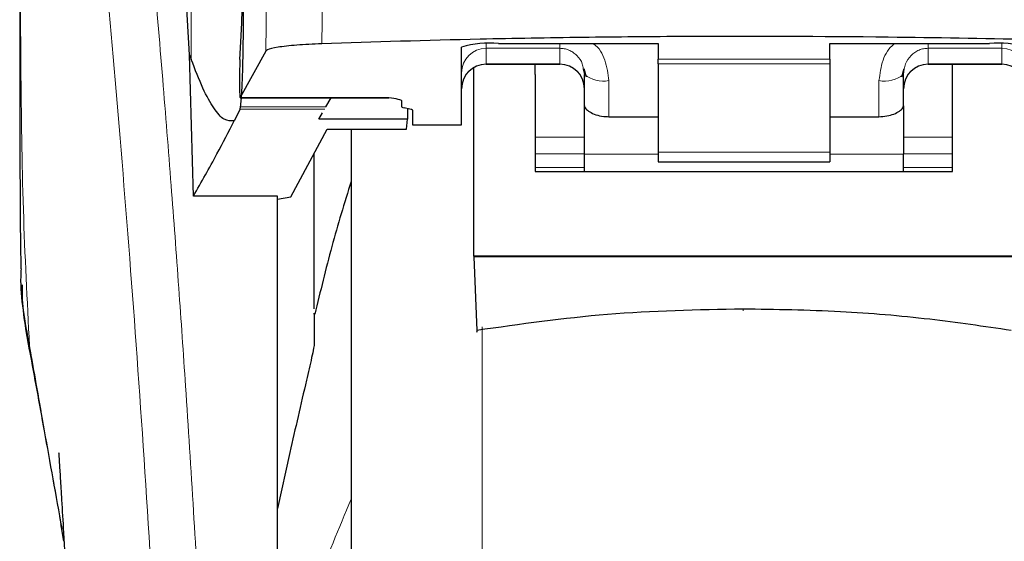
# Model space of a CAD drawing. Units: millimetres. Extents: x 0 to 210, y 0 to 297.
# Drawn here: x 42 to 44, y 226 to 227 of the extents above; entities that cross this region are included whole.
import ezdxf

# ---------------------------------------------------------------- set-up
doc = ezdxf.new("R2010")
doc.units = ezdxf.units.MM
doc.styles.add('SLDTEXTSTYLE1', font='TXT', dxfattribs={"width": 0.75})
doc.dimstyles.new('SLDDIMSTYLE0', dxfattribs={"dimtxt": 3.5, "dimasz": 3.302, "dimexe": 0, "dimexo": 0.0625, "dimgap": 0.875, "dimtad": 1, "dimdec": 0, "dimlfac": 20, "dimrnd": 1e-09, "dimzin": 12, "dimdsep": 46, "dimtxsty": 'SLDTEXTSTYLE1', "dimsah": 1, "dimcen": 0.09, "dimadec": 0, "dimazin": 3, "dimtol": 1, "dimtp": 3, "dimtm": 3, "dimtfac": 1, "dimtdec": 0, "dimtofl": 0, "dimtmove": 0, "dimatfit": 3, "dimfxl": 0, "dimfrac": 2, "dimtolj": 1, "dimarcsym": 0})

# ---------------------------------------------------------------- blocks, each defined once
blk = doc.blocks.new('_D')
at = {"color": 7, "linetype": 'Continuous', "lineweight": 0}
for p, q in [((44.7142, 267.7331), (90.3395, 267.7331)), ((89.3395, 267.7331), (89.3395, 221.1777)), ((44.3495, 221.1777), (90.3395, 221.1777))]:
    blk.add_line(p, q, dxfattribs=at)
at = {"color": 7, "linetype": 'Continuous', "lineweight": 18}
for points in [[(89.3395, 267.7331), (88.8395, 264.4311), (89.8395, 264.4311)], [(89.3395, 221.1777), (89.8395, 224.4797), (88.8395, 224.4797)]]:
    blk.add_solid(points, dxfattribs=at)
at = {"color": 7, "linetype": 'Continuous', "lineweight": 18, "char_height": 3.5, "attachment_point": 1, "rotation": 90, "style": 'SLDTEXTSTYLE1'}
for s, insert in [('±3', (84.8278, 246.4266)), ('931', (84.8278, 237.3558))]:
    blk.add_mtext(s, dxfattribs=dict(at, insert=insert))
blk = doc.blocks.new('_D_1')
at = {"color": 7, "linetype": 'Continuous', "lineweight": 0}
for p, q in [((73.8614, 229.5977), (84.7454, 229.5977)), ((83.7454, 221.1777), (83.7454, 229.5977)), ((44.3495, 221.1777), (84.7454, 221.1777)), ((83.7454, 221.1777), (83.7454, 204.0781))]:
    blk.add_line(p, q, dxfattribs=at)
at = {"color": 7, "linetype": 'Continuous', "lineweight": 18}
for points in [[(83.7454, 229.5977), (83.2454, 226.2957), (84.2454, 226.2957)], [(83.7454, 221.1777), (84.2454, 224.4797), (83.2454, 224.4797)]]:
    blk.add_solid(points, dxfattribs=at)
at = {"color": 7, "linetype": 'Continuous', "lineweight": 18, "char_height": 3.5, "attachment_point": 1, "rotation": 90, "style": 'SLDTEXTSTYLE1'}
for s, insert in [('±3', (79.2337, 213.1489)), ('168', (79.2337, 204.0781))]:
    blk.add_mtext(s, dxfattribs=dict(at, insert=insert))

msp = doc.modelspace()

# ---------------------------------------------------------------- linework, layer by layer
at = {"color": 8, "linetype": 'Continuous', "lineweight": 18}
for p, q in [((42.22385, 226.76258), (42.22385, 227.73926)), ((42.49332, 227.01135), (42.4898, 226.79436)), ((42.37927, 226.99878), (42.37577, 226.77933)), ((42.82454, 226.79442), (42.82454, 226.78513)), ((43.87454, 226.78513), (43.87454, 226.79442)), ((42.82454, 226.78513), (42.97454, 226.78513)), ((42.82454, 226.78513), (42.82454, 226.75333)), ((42.97454, 226.78513), (42.97454, 226.75333)), ((43.87454, 226.78513), (43.72454, 226.78513)), ((43.72454, 226.78513), (43.72454, 226.75333)), ((43.87454, 226.75333), (43.87454, 226.78513)), ((42.97454, 226.75333), (42.82454, 226.75333)), ((42.82454, 226.75333), (42.82454, 226.75274)), ((42.97454, 226.75274), (42.97454, 226.75333)), ((43.17454, 226.76266), (43.52454, 226.76266)), ((43.52454, 226.75334), (43.17454, 226.75334)), ((43.72454, 226.75333), (43.87454, 226.75333)), ((43.72454, 226.75333), (43.72454, 226.75274)), ((43.87454, 226.75274), (43.87454, 226.75333)), ((43.07454, 226.6457), (43.07454, 226.71938)), ((43.62454, 226.71938), (43.62454, 226.6457)), ((42.32382, 226.68455), (42.62654, 226.68455)), ((42.49571, 226.66128), (42.32348, 226.66128)), ((42.49819, 226.66557), (42.3244, 226.66557)), ((43.02454, 226.60424), (42.92454, 226.60424)), ((43.77454, 226.60424), (43.67454, 226.60424)), ((42.92454, 226.57031), (43.02454, 226.57031)), ((43.17454, 226.56934), (43.02454, 226.56934)), ((43.17454, 226.57326), (43.52454, 226.57326)), ((43.67454, 226.56934), (43.52454, 226.56934)), ((43.67454, 226.57031), (43.77454, 226.57031)), ((42.92454, 226.54198), (43.02454, 226.54198)), ((43.67454, 226.54198), (43.77454, 226.54198)), ((42.81665, 226.21787), (42.81665, 221.24174)), ((41.89457, 226.17905), (41.89763, 226.16044))]:
    msp.add_line(p, q, dxfattribs=at)
at = {"color": 7, "linetype": 'Continuous', "lineweight": 25}
for p, q in [((42.84954, 226.79484), (43.17454, 226.79484)), ((43.17454, 226.79484), (43.17454, 226.76266)), ((43.52454, 226.79484), (43.84954, 226.79484)), ((43.52454, 226.76266), (43.52454, 226.79484)), ((42.22033, 226.77152), (42.22385, 226.76258)), ((42.22843, 226.48394), (42.22033, 226.77152)), ((42.37577, 226.77933), (42.32382, 226.68455)), ((42.77454, 226.62913), (42.77454, 226.78756)), ((42.82454, 226.75274), (42.97454, 226.75274)), ((42.92454, 226.73148), (42.92454, 226.75274)), ((43.17454, 226.75334), (43.17454, 226.76266)), ((43.17454, 226.75334), (43.17454, 226.57326)), ((43.52454, 226.76266), (43.52454, 226.75334)), ((43.52454, 226.75334), (43.52454, 226.57326)), ((43.72454, 226.75274), (43.87454, 226.75274)), ((43.77454, 226.73148), (43.77454, 226.75274)), ((42.79954, 226.36185), (42.79954, 226.74492)), ((42.92454, 226.73148), (42.92454, 226.53429)), ((43.02227, 226.74342), (43.02454, 226.73184)), ((43.02324, 226.74386), (43.02803, 226.72726)), ((43.02454, 226.66814), (43.02454, 226.73184)), ((43.67105, 226.72726), (43.67584, 226.74386)), ((43.67454, 226.66814), (43.67454, 226.73184)), ((43.77454, 226.53429), (43.77454, 226.73148)), ((42.32356, 226.68431), (42.62654, 226.68431)), ((42.49819, 226.66557), (42.50901, 226.68431)), ((42.62654, 226.68431), (42.62654, 226.68455)), ((42.65204, 226.67906), (42.65204, 226.66649)), ((42.32348, 226.66128), (42.3116, 226.63762)), ((42.32348, 226.66128), (42.3244, 226.66557)), ((42.48389, 226.6408), (42.49134, 226.6537)), ((42.66916, 226.66131), (42.65743, 226.66394)), ((42.66463, 226.66233), (42.66424, 226.6408)), ((42.67454, 226.65876), (42.67454, 226.62913)), ((43.02454, 226.56934), (43.02454, 226.66814)), ((43.67454, 226.66814), (43.67454, 226.56934)), ((42.66424, 226.6408), (42.48389, 226.6408)), ((42.66251, 226.61998), (42.66424, 226.6408)), ((42.67454, 226.62913), (42.77454, 226.62913)), ((43.07454, 226.6457), (43.17454, 226.6457)), ((43.52454, 226.6457), (43.62454, 226.6457)), ((42.42657, 226.48219), (42.5008, 226.61998)), ((42.5008, 226.61998), (42.66251, 226.61998)), ((42.54954, 226.61998), (42.54954, 221.60272)), ((42.47454, 226.25402), (42.47454, 226.57123)), ((43.02454, 226.53429), (43.02454, 226.56934)), ((43.17454, 226.57326), (43.17454, 226.55367)), ((43.52454, 226.57326), (43.52454, 226.55367)), ((43.67454, 226.53429), (43.67454, 226.56934)), ((43.17454, 226.55367), (43.52454, 226.55367)), ((42.92454, 226.53429), (43.77454, 226.53429)), ((42.39954, 226.48394), (42.22843, 226.48394)), ((42.39954, 225.48485), (42.39954, 226.48394)), ((42.39954, 226.47767), (42.42657, 226.48219)), ((42.79954, 226.36185), (42.79955, 226.36002)), ((43.89954, 226.36185), (42.79954, 226.36185)), ((42.79955, 226.36002), (42.80556, 226.21014)), ((43.89953, 226.36002), (42.79955, 226.36002)), ((42.42454, 225.96155), (42.39954, 225.84732)), ((41.9647, 225.78098), (41.95922, 225.81246))]:
    msp.add_line(p, q, dxfattribs=at)
at = {"color": 8, "linetype": 'Continuous', "lineweight": 18, "flags": 128}
msp.add_lwpolyline([(43.34765, 226.25385), (43.34765, 226.25222), (43.34766, 226.25109), (43.34766, 226.2505), (43.34766, 226.25047), (43.34766, 226.251), (43.34766, 226.25208), (43.34766, 226.25365), (43.34766, 226.25367)], dxfattribs=at)
at = {"color": 7, "linetype": 'Continuous', "lineweight": 25}
for centre, radius, start, end in [((42.83098, 226.59606), 0.19965, 84.66449, 106.42028), ((43.86811, 226.59608), 0.19962, 73.57864, 95.33638), ((42.82454, 226.70274), 0.05, 90, 180), ((42.97454, 226.70274), 0.05, 0, 90), ((43.72454, 226.70274), 0.05, 90, 180), ((43.87454, 226.70274), 0.05, 0, 90)]:
    msp.add_arc(centre, radius, start, end, dxfattribs=at)
at = {"color": 8, "linetype": 'Continuous', "lineweight": 18}
for centre, radius, start, end in [((42.82443, 226.73525), 0.04989, 89.86934, 179.86195), ((43.87466, 226.73525), 0.04989, 0.13562, 90.13138), ((42.82443, 226.70345), 0.04988, 89.8659, 179.86196), ((42.97466, 226.70345), 0.04988, 0.13804, 90.1341), ((43.72442, 226.70345), 0.04988, 89.86419, 179.86367), ((43.87466, 226.70345), 0.04988, 0.13561, 90.13482), ((43.06282, 226.77886), 0.06062, 230.85347, 281.15281), ((43.63627, 226.77886), 0.06063, 258.84887, 309.14485)]:
    msp.add_arc(centre, radius, start, end, dxfattribs=at)
at = {"color": 7, "linetype": 'Continuous', "lineweight": 25}
for centre, major_axis, ratio, start_param, end_param in [((42.31411, 226.92772), (0.00678, 0.3), 0.0512003, 4.1280701, 5.5840108), ((42.32469, 226.73431), (0.00113, 0.05), 0.0512003, 0.9864774, 3.239915), ((42.70304, 226.6665), (0.051, 0), 0.1120194, 3.1415927, 3.6052403), ((42.62354, 226.65876), (0.051, 0), 0.1120194, 0, 0.4636473)]:
    msp.add_ellipse(centre, major_axis=major_axis, ratio=ratio, start_param=start_param, end_param=end_param, dxfattribs=at)
at = {"color": 8, "linetype": 'Continuous', "lineweight": 18}
for points, knots in [([(41.96994, 228.57069), (41.97294, 228.54781), (41.97899, 228.50161), (41.98935, 228.42071), (42.00091, 228.32894), (42.01382, 228.2238), (42.02673, 228.11566), (42.03945, 228.00642), (42.05185, 227.8974), (42.0641, 227.78664), (42.07636, 227.67287), (42.08881, 227.5542), (42.10528, 227.39203), (42.12459, 227.19197), (42.14595, 226.95866), (42.16523, 226.73135), (42.18276, 226.51109), (42.19828, 226.30215), (42.2136, 226.08116), (42.2286, 225.8455), (42.24313, 225.59264), (42.25596, 225.34347), (42.26623, 225.11795), (42.27438, 224.91558), (42.28084, 224.73512), (42.28654, 224.55567), (42.28968, 224.43616), (42.29123, 224.37673)], [0, 0, 0, 0, 0.0364665, 0.0736018, 0.1118827, 0.1521464, 0.1941944, 0.2256854, 0.2594101, 0.2953677, 0.3229388, 0.3547807, 0.3908928, 0.4480077, 0.5009434, 0.5520827, 0.5978798, 0.640723, 0.6806124, 0.7303581, 0.778514, 0.8250799, 0.8700581, 0.9030712, 0.9357322, 0.9680414, 1, 1, 1, 1]), ([(41.87504, 228.48086), (41.87502, 228.28825), (41.87499, 227.90302), (41.87495, 227.42135), (41.87524, 227.03558), (41.87667, 226.74554), (41.88013, 226.45892), (41.88981, 226.27123), (41.89457, 226.17905)], [0, 0, 0, 0, 0.25024362, 0.50050396, 0.62576769, 0.75150155, 0.87795417, 1, 1, 1, 1]), ([(41.87504, 228.48086), (41.8822, 228.42785), (41.89653, 228.32182), (41.92356, 228.11025), (41.95348, 227.86274), (41.98575, 227.57786), (42.0192, 227.25938), (42.05276, 226.9101), (42.08532, 226.53339), (42.11592, 226.1328), (42.14363, 225.71218), (42.16754, 225.27546), (42.18744, 224.82714), (42.19651, 224.52277), (42.20104, 224.37058)], [0, 0, 0, 0, 0.0833083, 0.166637, 0.2499735, 0.3333146, 0.4166539, 0.4999878, 0.5833195, 0.6666497, 0.7499797, 0.8333138, 0.916653, 1, 1, 1, 1]), ([(42.97454, 226.79484), (42.97456, 226.79223), (42.9746, 226.78717), (42.97456, 226.7858), (42.97454, 226.78513)], [0, 0, 0, 0, 0.5152027, 1, 1, 1, 1]), ([(43.04234, 226.79484), (43.04266, 226.79463), (43.05446, 226.78697), (43.06903, 226.76022), (43.07268, 226.73321), (43.07454, 226.71938)], [0, 0, 0, 0, 0.0134545, 0.4947698, 1, 1, 1, 1]), ([(43.62454, 226.71938), (43.6264, 226.73327), (43.62996, 226.75999), (43.64458, 226.78663), (43.65639, 226.79439), (43.65708, 226.79484)], [0, 0, 0, 0, 0.5051014, 0.9710902, 1, 1, 1, 1]), ([(43.72454, 226.78513), (43.72448, 226.78598), (43.72438, 226.78745), (43.72448, 226.79263), (43.72452, 226.79484)], [0, 0, 0, 0, 0.5726945, 1, 1, 1, 1]), ([(42.97454, 226.78513), (42.97759, 226.78496), (42.98382, 226.7846), (42.99292, 226.78172), (43.00159, 226.77709), (43.01206, 226.76821), (43.02045, 226.75665), (43.02182, 226.74672), (43.02227, 226.74342)], [0, 0, 0, 0, 0.1230856, 0.251652, 0.3876787, 0.5328014, 0.8447594, 1, 1, 1, 1]), ([(43.67454, 226.73184), (43.67533, 226.73913), (43.67683, 226.75289), (43.6868, 226.768), (43.69717, 226.77687), (43.70592, 226.78163), (43.71514, 226.78459), (43.72145, 226.78495), (43.72454, 226.78513)], [0, 0, 0, 0, 0.2876577, 0.5435295, 0.66794, 0.7844938, 0.8946019, 1, 1, 1, 1]), ([(41.95847, 225.81649), (41.95166, 225.85538), (41.93892, 225.9282), (41.92171, 226.02578), (41.90716, 226.10795), (41.89855, 226.1566), (41.89457, 226.17905)], [0, 0, 0, 0, 0.3039732, 0.5691084, 0.8011344, 1, 1, 1, 1]), ([(42.54954, 225.86642), (42.52478, 225.80728), (42.46334, 225.66057), (42.41813, 225.51091), (42.39115, 225.42157)], [0, 0, 0, 0, 0.4030739, 1, 1, 1, 1])]:
    msp.add_open_spline(points, degree=3, knots=knots, dxfattribs=at)
at = {"color": 7, "linetype": 'Continuous', "lineweight": 25}
for points, knots in [([(42.22033, 226.77152), (42.21277, 226.89784), (42.19885, 227.13002), (42.17645, 227.43784), (42.15661, 227.68542), (42.13823, 227.89387), (42.12147, 228.06853), (42.10473, 228.22866), (42.09368, 228.32099), (42.08815, 228.36716)], [0, 0, 0, 0, 0.1885469, 0.3465568, 0.5056626, 0.628206, 0.7507492, 0.875375, 1, 1, 1, 1]), ([(42.3244, 226.66557), (42.32528, 226.67446), (42.32699, 226.69158), (42.32891, 226.73768), (42.33012, 226.79566), (42.33046, 226.86698), (42.32973, 226.94494), (42.32793, 227.02141), (42.32514, 227.09265), (42.32274, 227.12775), (42.32146, 227.14635)], [0, 0, 0, 0, 0.1189072, 0.2291279, 0.3539281, 0.4750639, 0.6062535, 0.74038, 0.8624014, 1, 1, 1, 1]), ([(41.87454, 226.87837), (41.87456, 226.8242), (41.87458, 226.74862), (41.87474, 226.65473), (41.87485, 226.58721), (41.8753, 226.49305), (41.87554, 226.40572), (41.87681, 226.34663), (41.87705, 226.33563)], [0, 0, 0, 0, 0.2984403, 0.4164609, 0.517149, 0.6735185, 0.9392229, 1, 1, 1, 1]), ([(44.20654, 226.79445), (44.11527, 226.79738), (43.93146, 226.80327), (43.60473, 226.80877), (43.29828, 226.80991), (43.02073, 226.80742), (42.77044, 226.80327), (42.59649, 226.79774), (42.4898, 226.79436)], [0, 0, 0, 0, 0.1644274, 0.3311274, 0.5660849, 0.6870817, 0.8080779, 1, 1, 1, 1]), ([(42.4898, 226.79436), (42.47201, 226.79352), (42.43643, 226.79184), (42.39797, 226.78734), (42.37945, 226.78294), (42.37664, 226.78019), (42.37577, 226.77933)], [0, 0, 0, 0, 0.2896926, 0.5793745, 0.8691124, 1, 1, 1, 1]), ([(42.3116, 226.63762), (42.30481, 226.63723), (42.29098, 226.63645), (42.26982, 226.66096), (42.2476, 226.70144), (42.23189, 226.7419), (42.22385, 226.76258)], [0, 0, 0, 0, 0.2424807, 0.4944237, 0.7415829, 1, 1, 1, 1]), ([(42.62654, 226.68455), (42.63316, 226.68364), (42.64274, 226.68233), (42.65082, 226.68043), (42.65165, 226.6795), (42.65204, 226.67906)], [0, 0, 0, 0, 0.5432216, 0.7863335, 1, 1, 1, 1]), ([(43.02454, 226.66814), (43.0251, 226.66611), (43.02621, 226.66207), (43.03478, 226.65531), (43.04747, 226.64952), (43.06164, 226.64617), (43.07096, 226.64583), (43.07454, 226.6457)], [0, 0, 0, 0, 0.2139923, 0.4277769, 0.6460205, 0.8642297, 1, 1, 1, 1]), ([(43.62454, 226.6457), (43.63, 226.646), (43.6409, 226.6466), (43.65553, 226.65102), (43.66695, 226.65702), (43.67352, 226.6632), (43.67424, 226.66668), (43.67454, 226.66814)], [0, 0, 0, 0, 0.20632706, 0.41242908, 0.62446619, 0.84349181, 1, 1, 1, 1]), ([(42.22843, 226.48394), (42.24469, 226.51263), (42.27373, 226.56384), (42.30003, 226.61507), (42.3116, 226.63762)], [0, 0, 0, 0, 0.5600005, 1, 1, 1, 1]), ([(42.54954, 226.61998), (42.54954, 226.60692), (42.54954, 226.54746), (42.54954, 226.41732), (42.54954, 226.23041), (42.54954, 226.02132), (42.54954, 225.79586), (42.54954, 225.5565), (42.54954, 225.28269), (42.54954, 224.9747), (42.54954, 224.63796), (42.54954, 224.30272), (42.54954, 223.96747), (42.54954, 223.63073), (42.54954, 223.32275), (42.54954, 223.04893), (42.54954, 222.80959), (42.54954, 222.58404), (42.54954, 222.37533), (42.54954, 222.18697), (42.54954, 222.02243), (42.54954, 221.88259), (42.54954, 221.75782), (42.54954, 221.65893), (42.54954, 221.59361), (42.54954, 221.58568), (42.54954, 221.58178)], [0, 0, 0, 0, 0.0112087, 0.0510295, 0.0908462, 0.1306671, 0.1704841, 0.2094751, 0.2484625, 0.2983369, 0.3468477, 0.3938975, 0.4409507, 0.4894615, 0.5393324, 0.5783236, 0.6173112, 0.6571317, 0.6969487, 0.7367694, 0.7765863, 0.8155773, 0.8545646, 0.9044391, 0.9529489, 1, 1, 1, 1]), ([(42.54954, 226.5139), (42.53594, 226.46985), (42.50835, 226.38046), (42.48676, 226.28944), (42.47582, 226.24327)], [0, 0, 0, 0, 0.4928468, 1, 1, 1, 1]), ([(41.89457, 226.17905), (41.88539, 226.22772), (41.8751, 226.28228), (41.87762, 226.33044), (41.87789, 226.33564)], [0, 0, 0, 0, 0.892039, 1, 1, 1, 1]), ([(41.87928, 226.30322), (41.87925, 226.29572), (41.87905, 226.2502), (41.88851, 226.20042), (41.89641, 226.15884)], [0, 0, 0, 0, 0.16478421, 1, 1, 1, 1]), ([(43.34765, 226.25385), (43.25527, 226.25196), (43.07247, 226.2482), (42.89389, 226.22274), (42.80556, 226.21014)], [0, 0, 0, 0, 0.5053336, 1, 1, 1, 1]), ([(43.89353, 226.21014), (43.8385, 226.21826), (43.72383, 226.23518), (43.5412, 226.25063), (43.41384, 226.25275), (43.34765, 226.25385)], [0, 0, 0, 0, 0.3070685, 0.6398808, 1, 1, 1, 1]), ([(42.47454, 226.24359), (42.47454, 226.24429), (42.47454, 226.24824), (42.47454, 226.23062), (42.47454, 226.1981), (42.47454, 226.18201)], [0, 0, 0, 0, 0.0987917, 0.5540742, 1, 1, 1, 1]), ([(42.80556, 226.21014), (42.80561, 226.20902), (42.80571, 226.20678), (42.80582, 226.20624), (42.80588, 226.20757), (42.8059, 226.20962), (42.8059, 226.21101), (42.8059, 226.21172)], [0, 0, 0, 0, 0.2539263, 0.5076451, 0.7548742, 0.8762602, 1, 1, 1, 1]), ([(41.89461, 226.16863), (41.90439, 226.11531), (41.92519, 226.00194), (41.948, 225.87445), (41.96009, 225.80692)], [0, 0, 0, 0, 0.4702423, 1, 1, 1, 1]), ([(42.47454, 226.18201), (42.47453, 226.18169), (42.47449, 226.18104), (42.47411, 226.17847), (42.47259, 226.17045), (42.46732, 226.14656), (42.4507, 226.07508), (42.43584, 226.01058), (42.42454, 225.96155)], [0, 0, 0, 0, 0.0126192, 0.0261321, 0.0576805, 0.146487, 0.351134, 1, 1, 1, 1]), ([(41.95405, 225.95985), (41.95398, 225.96061), (41.95372, 225.96328), (41.95519, 225.94193), (41.95711, 225.91152), (41.96015, 225.86172), (41.96421, 225.79137), (41.96947, 225.69336), (41.97596, 225.56129), (41.98341, 225.39163), (41.99134, 225.17996), (41.99816, 224.96655), (42.00129, 224.8198), (42.00252, 224.76202)], [0, 0, 0, 0, 0.021003, 0.0737656, 0.1238808, 0.1724625, 0.2346752, 0.3180057, 0.4236402, 0.5524982, 0.7056534, 0.8841162, 1, 1, 1, 1]), ([(42.39954, 225.50201), (42.39954, 225.53985), (42.39954, 225.61555), (42.39954, 225.70962), (42.39954, 225.78972), (42.39954, 225.82812), (42.39954, 225.84732)], [0, 0, 0, 0, 0.2499887, 0.4999978, 0.7499884, 1, 1, 1, 1]), ([(41.96472, 225.78061), (41.96286, 225.79133), (41.96075, 225.80353), (41.95872, 225.81508), (41.95847, 225.81649)], [0, 0, 0, 0, 0.87779086, 1, 1, 1, 1])]:
    msp.add_open_spline(points, degree=3, knots=knots, dxfattribs=at)

# ---------------------------------------------------------------- dimensions: what is measured, and where the dimension line sits
at = {"color": 7, "linetype": 'Continuous', "lineweight": 18}
for base, p1, p2, picture, middle in [((89.3395, 221.17772), (43.7142, 267.7331), (43.34954, 221.17772), '_D', (89.3395, 244.45541)), ((83.74539, 229.59772), (43.34954, 221.17772), (72.86137, 229.59772), '_D_1', (83.74539, 211.17772))]:
    dim = msp.add_linear_dim(base=base, p1=p1, p2=p2, angle=90, dimstyle='SLDDIMSTYLE0', dxfattribs=at)
    dim.commit()
    dim.dimension.update_dxf_attribs({"geometry": picture, "text_midpoint": middle, "dimtype": 160})

doc.saveas('drawing.dxf')
